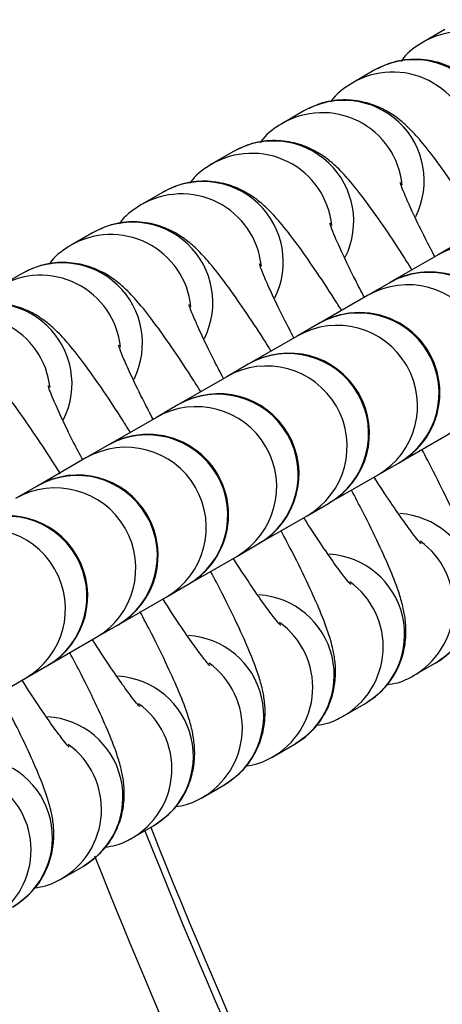
# Model space of a CAD drawing. Units: millimetres. Extents: x 22856.4 to 22877.8, y 4390 to 4409.4.
# Drawn here: x 22862.8 to 22862.8, y 4397.4 to 4397.5 of the extents above; entities that cross this region are included whole.
import ezdxf

# ---------------------------------------------------------------- set-up
doc = ezdxf.new("R2010")
doc.units = ezdxf.units.MM
doc.header["$LTSCALE"] = 50
doc.header["$PDSIZE"] = -1
doc.layers.add('DIASTASEIS', color=253, linetype='Continuous', lineweight=5)
doc.styles.get("Standard").update_dxf_attribs({"font": 'ARIALN.TTF'})
doc.dimstyles.new('STANDARD_ACAD', dxfattribs={"dimtxt": 0.18, "dimasz": 0.15, "dimexe": 0.18, "dimexo": 0.0625, "dimgap": 0.09, "dimtad": 0, "dimtih": 1, "dimtoh": 1, "dimzin": 0, "dimdsep": 46, "dimtxsty": 'Standard', "dimblk": 'OBLIQUE', "dimcen": 0.09, "dimadec": 0, "dimazin": 0, "dimtfac": 1, "dimtofl": 0, "dimtmove": 0, "dimatfit": 3, "dimfxl": 1, "dimtolj": 1, "dimtzin": 0, "dimarcsym": 0})

# ---------------------------------------------------------------- blocks, each defined once
blk = doc.blocks.new('POL')
at = {"color": 7, "linetype": 'Continuous', "lineweight": 25}
for p, q in [((22894.10272354471, 4402.124165527114), (22894.10189327475, 4402.123686170529)), ((22894.10000629756, 4402.122596723744), (22894.0991760276, 4402.122117367159)), ((22894.09728905042, 4402.121027920375), (22894.09645878046, 4402.12054856379)), ((22894.09457180328, 4402.119459117006), (22894.09374153332, 4402.11897976042)), ((22894.09185455613, 4402.117890313636), (22894.09102428617, 4402.117410957051)), ((22894.08913730899, 4402.116321510267), (22894.08830703903, 4402.115842153682)), ((22894.10329738108, 4402.115952047716), (22894.10246711112, 4402.115472691131)), ((22894.10246711112, 4402.115472691131), (22894.10060452055, 4402.114397323963)), ((22894.08642006185, 4402.114752706897), (22894.08558979189, 4402.114273350312)), ((22894.10058013394, 4402.114383244347), (22894.09974986398, 4402.113903887761)), ((22894.10060452055, 4402.114397323963), (22894.10058013394, 4402.114383244347)), ((22894.09974986398, 4402.113903887761), (22894.0978504498, 4402.112807260473)), ((22894.0978628868, 4402.112814440977), (22894.09703261684, 4402.112335084392)), ((22894.09788727341, 4402.112828520594), (22894.0978628868, 4402.112814440977)), ((22894.09703261684, 4402.112335084392), (22894.09517002626, 4402.111259717224)), ((22894.09514563965, 4402.111245637608), (22894.09431536969, 4402.110766281023)), ((22894.09517002626, 4402.111259717224), (22894.09514563965, 4402.111245637608)), ((22894.09431536969, 4402.110766281023), (22894.09245277912, 4402.109690913855)), ((22894.09242839251, 4402.109676834238), (22894.09159812255, 4402.109197477653)), ((22894.09245277912, 4402.109690913855), (22894.09242839251, 4402.109676834238)), ((22894.09159812255, 4402.109197477653), (22894.08973553198, 4402.108122110485)), ((22894.1009504498, 4402.10743790297), (22894.10284986398, 4402.108534530258)), ((22894.08971114537, 4402.108108030869), (22894.08888087541, 4402.107628674284)), ((22894.08973553198, 4402.108122110485), (22894.08971114537, 4402.108108030869)), ((22894.08888087541, 4402.107628674284), (22894.08698146123, 4402.106532046995)), ((22894.10013261683, 4402.106965726888), (22894.10096288679, 4402.107445083473)), ((22894.10096288679, 4402.107445083473), (22894.10098727341, 4402.10745916309)), ((22894.09827002626, 4402.105890359721), (22894.10013261683, 4402.106965726888)), ((22894.08699389823, 4402.1065392275), (22894.08616362826, 4402.106059870914)), ((22894.08701828484, 4402.106553307116), (22894.08699389823, 4402.1065392275)), ((22894.09741536969, 4402.105396923519), (22894.09824563965, 4402.105876280104)), ((22894.09824563965, 4402.105876280104), (22894.09827002626, 4402.105890359721)), ((22894.09555277912, 4402.104321556351), (22894.09741536969, 4402.105396923519)), ((22894.09469812255, 4402.103828120149), (22894.09552839251, 4402.104307476735)), ((22894.09552839251, 4402.104307476735), (22894.09555277912, 4402.104321556351)), ((22894.09283553198, 4402.102752752982), (22894.09469812255, 4402.103828120149)), ((22894.09198087541, 4402.10225931678), (22894.09281114536, 4402.102738673365)), ((22894.09281114536, 4402.102738673365), (22894.09283553198, 4402.102752752982)), ((22894.09005707461, 4402.101148609875), (22894.09198087541, 4402.10225931678)), ((22894.08926362826, 4402.100690513411), (22894.09009389822, 4402.101169869996)), ((22894.09009389822, 4402.101169869996), (22894.09011828484, 4402.101183949612)), ((22894.08740103769, 4402.099615146243), (22894.08926362826, 4402.100690513411)), ((22894.08654638112, 4402.099121710041), (22894.08737665108, 4402.099601066626)), ((22894.08737665108, 4402.099601066626), (22894.08740103769, 4402.099615146243)), ((22894.10152428617, 4402.099224423571), (22894.10235455613, 4402.099703780157)), ((22894.08464696694, 4402.098025082753), (22894.08654638112, 4402.099121710041)), ((22894.09880703903, 4402.097655620202), (22894.09963730899, 4402.098134976787)), ((22894.09608979189, 4402.096086816833), (22894.09692006185, 4402.096566173418)), ((22894.09337254475, 4402.094518013463), (22894.0942028147, 4402.094997370048)), ((22894.0906552976, 4402.092949210094), (22894.09148556756, 4402.093428566679)), ((22894.08793805046, 4402.091380406724), (22894.08876832042, 4402.091859763309))]:
    blk.add_line(p, q, dxfattribs=at)
at = {"color": 8, "linetype": 'Continuous', "lineweight": 25}
for centre, radius, start, end in [((22894.10343644251, 4402.121000843215), 0.003097039871773692, 5.794773247091007, 120.8834259436443), ((22894.10154687722, 4402.1199047829), 0.003101601393265365, 333.5071060220553, 119.7822161662568), ((22894.10071919536, 4402.119432039846), 0.00309703987178838, 5.794773247091007, 120.883426018678), ((22894.09882963008, 4402.11833597953), 0.003101601393262882, 333.5071060220553, 119.7822160912386), ((22894.09800194822, 4402.117863236477), 0.003097039871774581, 5.794773230351169, 120.8834259436443), ((22894.09611238294, 4402.11676717616), 0.003101601393263414, 333.5071060220553, 119.7822160912386), ((22894.09528470108, 4402.116294433107), 0.003097039871804353, 5.794773247091007, 120.8834259436443), ((22894.09339513579, 4402.11519837279), 0.003101601393264461, 333.5071060220553, 119.7822161579116), ((22894.09256745394, 4402.114725629738), 0.003097039871793956, 5.794773247091007, 120.883426018678), ((22894.09067788865, 4402.113629569421), 0.003101601393265042, 333.5071060220553, 119.7822160912386), ((22894.08985020679, 4402.113156826368), 0.003097039871773876, 5.794773247091007, 120.8834259436443), ((22894.10401028744, 4402.112784072724), 0.003100010013457043, 300.1456290781507, 119.8543708806252), ((22894.08796064151, 4402.112060766052), 0.003101601393263414, 333.5071060220553, 119.7822160912386), ((22894.08713295965, 4402.111588022999), 0.003097039871790513, 5.794773247091007, 120.8834259436443), ((22894.10212331025, 4402.111694625939), 0.003100010013459349, 300.1456291531792, 119.8543708806252), ((22894.10129304029, 4402.111215269354), 0.003100010013460432, 300.1456291531792, 119.8543708806252), ((22894.08524339437, 4402.110491962682), 0.003101601393266943, 333.5071060220553, 119.7822161579116), ((22894.09940606311, 4402.11012582257), 0.003100010013458443, 300.1456290781507, 119.8543708806252), ((22894.08441570402, 4402.110019251226), 0.003097008398489594, 6.031494123010297, 120.8835913081255), ((22894.09857579315, 4402.109646465985), 0.003100010013459527, 300.1456291531792, 119.8543708806252), ((22894.09668881597, 4402.1085570192), 0.003100010013460812, 300.1456290865925, 119.8543708806252), ((22894.09585854601, 4402.108077662615), 0.003100010013458621, 300.1456290865925, 119.8543708806252), ((22894.09397156883, 4402.106988215831), 0.003100010013457538, 300.1456291531792, 119.8543708806252), ((22894.09314129886, 4402.106508859246), 0.003100010013458936, 300.1456291531792, 119.8543708806252), ((22894.09125432168, 4402.105419412462), 0.003100010013457538, 300.1456290781507, 119.8543708806252), ((22894.09042405172, 4402.104940055876), 0.003100010013459293, 300.1456291531792, 119.8543708806252), ((22894.08853707454, 4402.103850609092), 0.003100010013458443, 300.1456290865925, 119.8543708806252), ((22894.08770680458, 4402.103371252507), 0.00310001001345985, 300.1456290865925, 119.8543708806252), ((22894.0858198274, 4402.102281805723), 0.003100010013460153, 300.1456291531792, 119.8543708806252), ((22894.1007935555, 4402.102383931317), 0.003101601719755893, 300.2178083016627, 86.44249827925569), ((22894.08498955744, 4402.101802449138), 0.003100010013460764, 300.1456291531792, 119.8543708806252), ((22894.09997031372, 4402.101903505315), 0.00309703296884243, 299.1124793741104, 54.15781275618011), ((22894.09807630835, 4402.100815127947), 0.003101601719754062, 300.2178083766467, 86.44249821218092), ((22894.09725306657, 4402.100334701946), 0.003097032968838523, 299.1124793659242, 54.15781275618011), ((22894.09535906121, 4402.099246324578), 0.003101601719754978, 300.2178083766467, 86.44249821218092), ((22894.09453581943, 4402.098765898576), 0.00309703296882561, 299.1124793741104, 54.15781276603256), ((22894.09264181407, 4402.097677521208), 0.00310160171975456, 300.2178083016627, 86.44249827925569), ((22894.09181857229, 4402.097197095207), 0.003097032968853749, 299.1124792989373, 54.15781275618011), ((22894.08992456693, 4402.096108717839), 0.003101601719754978, 300.2178083016627, 86.44249827925569), ((22894.08910132515, 4402.095628291838), 0.003097032968826207, 299.1124793741104, 54.15781275618011), ((22894.08720731978, 4402.094539914469), 0.003101601719753147, 300.2178083766467, 86.44249821218092), ((22894.086384078, 4402.094059488468), 0.003097032968828747, 299.1124793741104, 54.15781275618011), ((22894.08449007264, 4402.0929711111), 0.003101601719754978, 300.2178083016627, 86.44249827925569), ((22894.08366683086, 4402.092490685099), 0.003097032968840293, 299.1124792989373, 54.15781275618011), ((22894.3085597544, 4402.179332009969), 0.2359969288867121, 201.6484669787193, 207.3090056407279), ((22894.30860618116, 4402.179358776887), 0.2430238833485226, 201.9237660934311, 207.3230360425923)]:
    blk.add_arc(centre, radius, start, end, dxfattribs=at)
at = {"color": 7, "linetype": 'Continuous', "lineweight": 25}
for centre, radius, start, end in [((22894.10215452055, 4402.111712645212), 0.003100000000001032, 300.0000000169176, 120.0000000169176), ((22894.09943727341, 4402.110143841842), 0.003100000000001942, 299.9999999418771, 120.0000000169176), ((22894.09672002626, 4402.108575038473), 0.003099999999999457, 300.0000000169176, 120.0000000169176), ((22894.09400277912, 4402.107006235104), 0.003100000000000367, 300.0000000169176, 120.0000000169176), ((22894.09128553198, 4402.105437431734), 0.003100000000001032, 299.9999999418771, 120.0000000169176), ((22894.08856828483, 4402.103868628365), 0.003100000000000367, 300.0000000169176, 120.0000000169176), ((22894.08585103769, 4402.102299824995), 0.003100000000000367, 300.0000000169176, 120.0000000169176), ((22894.30869978193, 4402.17941254667), 0.2339917768310502, 201.6097598012091, 207.7945310998242), ((22894.30892621919, 4402.179543280285), 0.2339917768304463, 201.6097598014161, 207.7945310996272), ((22894.30877228737, 4402.179454401219), 0.2450336376436907, 201.911173901987, 207.7945237177007)]:
    blk.add_arc(centre, radius, start, end, dxfattribs=at)
for points, knots in [([(22894.35019973726, 4402.111690828633), (22894.35092112701, 4402.113051921619), (22894.35323193331, 4402.117411870243), (22894.35684120033, 4402.125029514186), (22894.36116137595, 4402.134601630678), (22894.36448328547, 4402.144930078696), (22894.36660402526, 4402.155261312326), (22894.36760720919, 4402.165408391184), (22894.36763933175, 4402.175203950358), (22894.36669936115, 4402.185149888516), (22894.36474791946, 4402.195126769999), (22894.36175872949, 4402.205005613127), (22894.35772731006, 4402.214650310944), (22894.35267387881, 4402.223925691969), (22894.34663727988, 4402.232671851075), (22894.33976113707, 4402.240740785014), (22894.33208274683, 4402.247880240713), (22894.32419776676, 4402.254546805174), (22894.31435986554, 4402.262408585902), (22894.30239209708, 4402.271149515764), (22894.28816478599, 4402.280437990738), (22894.27366078256, 4402.28885819377), (22894.25867841749, 4402.296546651939), (22894.24291685976, 4402.303585279518), (22894.22613454795, 4402.309993352993), (22894.20908495498, 4402.315408424379), (22894.1918893923, 4402.319838435465), (22894.17465668722, 4402.323307808922), (22894.15666785216, 4402.325903403095), (22894.14074031421, 4402.327272769967), (22894.12713304186, 4402.327809113026), (22894.11619342451, 4402.327860621482), (22894.1054721125, 4402.32755451152), (22894.09513577658, 4402.326880966632), (22894.08517136318, 4402.326023997262), (22894.07563010308, 4402.324444659544), (22894.06613836207, 4402.321886306232), (22894.05683752702, 4402.318384104047), (22894.04790802908, 4402.313944361668), (22894.03988648716, 4402.308951269974), (22894.03278343708, 4402.303583861649), (22894.02657651596, 4402.298011895708), (22894.02122710141, 4402.292382205208), (22894.01660383635, 4402.286757536857), (22894.01242891881, 4402.28083960285), (22894.0092100663, 4402.27571748189), (22894.00756277625, 4402.272353408502), (22894.00703917531, 4402.271284117771)], [0, 0, 0, 0, 0.008997022683788448, 0.02881989483013064, 0.04916736723966834, 0.07017636985869799, 0.09186428376624899, 0.1104321978061313, 0.1294054955054662, 0.1487514053672003, 0.1684345643622076, 0.1884157600858034, 0.2086514796811828, 0.2290967113147996, 0.24970313904563, 0.270328632309659, 0.2905945566927321, 0.3105818884697157, 0.3303560161404163, 0.3637899881830958, 0.3966866576551515, 0.4290927182792882, 0.4612713596699807, 0.4946288994543654, 0.5294162981553149, 0.5656487471423118, 0.5985558752425313, 0.6326058274061409, 0.667823369153094, 0.7042392406451391, 0.7256003855388306, 0.7471136386997178, 0.767959659413409, 0.7880775775286417, 0.8074699208051643, 0.826222088463209, 0.8443614090931078, 0.8646874912752196, 0.8840493493609719, 0.9023916260394691, 0.9196720368703241, 0.9358572817997345, 0.9509246712906184, 0.9648593169832008, 0.9782050939078389, 0.993072359494268, 1, 1, 1, 1]), ([(22894.10189327475, 4402.123686170529), (22894.10161261434, 4402.123509716087), (22894.10128223495, 4402.123302002753), (22894.10107371655, 4402.122987289137), (22894.1010423365, 4402.122939927715)], [0, 0, 0, 0, 0.8495094602235471, 1, 1, 1, 1]), ([(22894.10689707962, 4402.118030334635), (22894.10680291797, 4402.118181628158), (22894.10644266398, 4402.118760463554), (22894.10585470079, 4402.119643568193), (22894.10515310428, 4402.120643797297), (22894.10457116862, 4402.121389507561), (22894.10408912584, 4402.12192059159), (22894.1036115005, 4402.12234025731), (22894.10304714627, 4402.122697569635), (22894.10234084666, 4402.122965041098), (22894.10150080879, 4402.123057694163), (22894.10068239757, 4402.122932193681), (22894.10020792807, 4402.122696769557), (22894.10000629756, 4402.122596723744)], [0, 0, 0, 0, 0.04803726302037591, 0.1837862432724338, 0.3222883636544024, 0.4679139451358937, 0.5790759612107854, 0.6559697669409834, 0.7205120431530657, 0.788745667950345, 0.8632679190427226, 0.9418943479774077, 1, 1, 1, 1]), ([(22894.0991760276, 4402.122117367159), (22894.09889536719, 4402.121940912717), (22894.09856498781, 4402.121733199383), (22894.09835646941, 4402.121418485768), (22894.09832508936, 4402.121371124345)], [0, 0, 0, 0, 0.8495094602238052, 1, 1, 1, 1]), ([(22894.10417983248, 4402.116461531266), (22894.10408567083, 4402.116612824789), (22894.10372541683, 4402.117191660185), (22894.10313745364, 4402.118074764823), (22894.10243585714, 4402.119074993928), (22894.10185392148, 4402.119820704191), (22894.1013718787, 4402.12035178822), (22894.10089425336, 4402.120771453941), (22894.10032989913, 4402.121128766265), (22894.09962359952, 4402.121396237729), (22894.09878356165, 4402.121488890793), (22894.09796515043, 4402.121363390312), (22894.09749068093, 4402.121127966188), (22894.09728905042, 4402.121027920375)], [0, 0, 0, 0, 0.04803726302037591, 0.1837862432724338, 0.3222883636544024, 0.4679139451358937, 0.5790759612107854, 0.6559697669409834, 0.7205120431530657, 0.788745667950345, 0.8632679190427226, 0.9418943479774077, 1, 1, 1, 1]), ([(22894.09645878046, 4402.12054856379), (22894.09617812005, 4402.120372109348), (22894.09584774067, 4402.120164396014), (22894.09563922227, 4402.119849682398), (22894.09560784222, 4402.119802320976)], [0, 0, 0, 0, 0.8495094602235471, 1, 1, 1, 1]), ([(22894.10146258533, 4402.114892727896), (22894.10136842368, 4402.115044021419), (22894.10100816969, 4402.115622856815), (22894.1004202065, 4402.116505961454), (22894.09971861, 4402.117506190558), (22894.09913667434, 4402.118251900822), (22894.09865463155, 4402.11878298485), (22894.09817700622, 4402.119202650571), (22894.09761265199, 4402.119559962895), (22894.09690635238, 4402.119827434359), (22894.09606631451, 4402.119920087423), (22894.09524790329, 4402.119794586943), (22894.09477343379, 4402.119559162818), (22894.09457180328, 4402.119459117006)], [0, 0, 0, 0, 0.04803726302035526, 0.1837862432724159, 0.3222883636543873, 0.4679139451358907, 0.5790759612107769, 0.6559697669409764, 0.7205120431530602, 0.7887456679503407, 0.8632679190427199, 0.9418943479774066, 1, 1, 1, 1]), ([(22894.09374153332, 4402.11897976042), (22894.09346087291, 4402.118803305978), (22894.09313049353, 4402.118595592645), (22894.09292197512, 4402.118280879029), (22894.09289059508, 4402.118233517607)], [0, 0, 0, 0, 0.8495094602238052, 1, 1, 1, 1]), ([(22894.09874533819, 4402.113323924527), (22894.09865117654, 4402.11347521805), (22894.09829092255, 4402.114054053446), (22894.09770295936, 4402.114937158084), (22894.09700136285, 4402.115937387189), (22894.09641942719, 4402.116683097453), (22894.09593738441, 4402.117214181481), (22894.09545975907, 4402.117633847202), (22894.09489540484, 4402.117991159526), (22894.09418910524, 4402.11825863099), (22894.09334906736, 4402.118351284054), (22894.09253065614, 4402.118225783573), (22894.09205618665, 4402.117990359449), (22894.09185455613, 4402.117890313636)], [0, 0, 0, 0, 0.04803726302060499, 0.18378624327263, 0.3222883636545651, 0.4679139451360304, 0.5790759612108873, 0.6559697669410667, 0.7205120431531334, 0.7887456679503961, 0.8632679190427558, 0.9418943479774218, 1, 1, 1, 1]), ([(22894.10234159907, 4402.115400226718), (22894.10222241177, 4402.115627760248), (22894.1019029688, 4402.116237590195), (22894.10151895651, 4402.117032336897), (22894.10120528433, 4402.117736820876), (22894.10105234893, 4402.118113672087), (22894.10100332666, 4402.118290175214), (22894.10101224983, 4402.118250012785), (22894.10101266227, 4402.118248156435)], [0, 0, 0, 0, 0.1552977604794413, 0.416225359407544, 0.6424634506291833, 0.8392158177000285, 0.9925683833030541, 1, 1, 1, 1]), ([(22894.09102428617, 4402.117410957051), (22894.09074362576, 4402.117234502609), (22894.09041324638, 4402.117026789275), (22894.09020472798, 4402.116712075659), (22894.09017334793, 4402.116664714237)], [0, 0, 0, 0, 0.8495094602235471, 1, 1, 1, 1]), ([(22894.09602809105, 4402.111755121157), (22894.0959339294, 4402.111906414681), (22894.0955736754, 4402.112485250076), (22894.09498571221, 4402.113368354715), (22894.09428411571, 4402.11436858382), (22894.09370218005, 4402.115114294083), (22894.09322013727, 4402.115645378111), (22894.09274251193, 4402.116065043832), (22894.0921781577, 4402.116422356157), (22894.09147185809, 4402.11668982762), (22894.09063182022, 4402.116782480685), (22894.089813409, 4402.116656980204), (22894.0893389395, 4402.116421556079), (22894.08913730899, 4402.116321510267)], [0, 0, 0, 0, 0.04803726302037591, 0.1837862432724338, 0.3222883636544024, 0.4679139451358937, 0.5790759612107854, 0.6559697669409834, 0.7205120431530657, 0.788745667950345, 0.8632679190427226, 0.9418943479774077, 1, 1, 1, 1]), ([(22894.09962435193, 4402.113831423349), (22894.09950516463, 4402.114058956878), (22894.09918572165, 4402.114668786826), (22894.09880170937, 4402.115463533528), (22894.09848803718, 4402.116168017506), (22894.09833510179, 4402.116544868718), (22894.09828607952, 4402.116721371845), (22894.09829500269, 4402.116681209416), (22894.09829541513, 4402.116679353066)], [0, 0, 0, 0, 0.1552977604798996, 0.4162253594078608, 0.6424634506293774, 0.8392158177001159, 0.9925683833030582, 1, 1, 1, 1]), ([(22894.08830703903, 4402.115842153682), (22894.08802637862, 4402.115665699239), (22894.08769599924, 4402.115457985906), (22894.08748748084, 4402.11514327229), (22894.08745610079, 4402.115095910868)], [0, 0, 0, 0, 0.8495094602238052, 1, 1, 1, 1]), ([(22894.09331084391, 4402.110186317788), (22894.09321668225, 4402.110337611311), (22894.09285642826, 4402.110916446707), (22894.09226846507, 4402.111799551346), (22894.09156686857, 4402.11279978045), (22894.09098493291, 4402.113545490713), (22894.09050289013, 4402.114076574742), (22894.09002526479, 4402.114496240463), (22894.08946091056, 4402.114853552787), (22894.08875461095, 4402.115121024251), (22894.08791457308, 4402.115213677315), (22894.08709616186, 4402.115088176834), (22894.08662169236, 4402.11485275271), (22894.08642006185, 4402.114752706897)], [0, 0, 0, 0, 0.04803726302037591, 0.1837862432724338, 0.3222883636544024, 0.4679139451358937, 0.5790759612107854, 0.6559697669409834, 0.7205120431530657, 0.788745667950345, 0.8632679190427226, 0.9418943479774077, 1, 1, 1, 1]), ([(22894.09690710479, 4402.112262619979), (22894.09678791749, 4402.112490153509), (22894.09646847451, 4402.113099983456), (22894.09608446222, 4402.113894730159), (22894.09577079004, 4402.114599214137), (22894.09561785464, 4402.114976065349), (22894.09556883238, 4402.115152568475), (22894.09557775555, 4402.115112406046), (22894.09557816799, 4402.115110549696)], [0, 0, 0, 0, 0.1552977604794679, 0.4162253594075624, 0.6424634506291946, 0.8392158177000336, 0.9925683833030542, 0.9999999999999999, 0.9999999999999999, 0.9999999999999999, 0.9999999999999999]), ([(22894.09059359676, 4402.108617514419), (22894.09049943511, 4402.108768807941), (22894.09013918112, 4402.109347643338), (22894.08955121793, 4402.110230747976), (22894.08884962142, 4402.111230977081), (22894.08826768576, 4402.111976687343), (22894.08778564298, 4402.112507771373), (22894.08730801764, 4402.112927437094), (22894.08674366341, 4402.113284749418), (22894.08603736381, 4402.113552220881), (22894.08519732593, 4402.113644873946), (22894.08437891471, 4402.113519373464), (22894.08390444522, 4402.11328394934), (22894.0837028147, 4402.113183903528)], [0, 0, 0, 0, 0.04803726302035526, 0.1837862432724159, 0.3222883636543873, 0.4679139451358907, 0.5790759612107769, 0.6559697669409764, 0.7205120431530602, 0.7887456679503407, 0.8632679190427199, 0.9418943479774066, 1, 1, 1, 1]), ([(22894.09418985765, 4402.110693816609), (22894.09407067034, 4402.11092135014), (22894.09375122737, 4402.111531180087), (22894.09336721508, 4402.112325926789), (22894.0930535429, 4402.113030410768), (22894.0929006075, 4402.113407261979), (22894.09285158523, 4402.113583765105), (22894.0928605084, 4402.113543602677), (22894.09286092084, 4402.113541746327)], [0, 0, 0, 0, 0.1552977604794114, 0.4162253594075234, 0.6424634506291707, 0.8392158177000228, 0.9925683833030537, 1, 1, 1, 1]), ([(22894.08789612941, 4402.107017099073), (22894.08779530461, 4402.107179140559), (22894.08742830868, 4402.107768961337), (22894.0868338962, 4402.108662169388), (22894.08613239579, 4402.109662108876), (22894.0855504342, 4402.110407897312), (22894.08506839654, 4402.1109389659), (22894.08459077037, 4402.111358634113), (22894.08402641631, 4402.111715945946), (22894.08332011665, 4402.111983417542), (22894.08248007879, 4402.112076070567), (22894.08166166757, 4402.111950570096), (22894.08118719807, 4402.111715145972), (22894.08098556756, 4402.111615100158)], [0, 0, 0, 0, 0.05124787341751472, 0.1865390236826749, 0.3245740287769852, 0.4697084702297515, 0.5804955788521552, 0.6571300508473623, 0.7214546503636959, 0.7894581489420606, 0.8637290646566118, 0.9420903163733012, 1, 1, 1, 1]), ([(22894.0914726105, 4402.10912501324), (22894.0913534232, 4402.10935254677), (22894.09103398022, 4402.109962376717), (22894.09064996794, 4402.11075712342), (22894.09033629575, 4402.111461607398), (22894.09018336036, 4402.11183845861), (22894.09013433809, 4402.112014961736), (22894.09014326126, 4402.111974799307), (22894.0901436737, 4402.111972942957)], [0, 0, 0, 0, 0.1552977604794413, 0.416225359407544, 0.6424634506291833, 0.8392158177000285, 0.9925683833030541, 1, 1, 1, 1]), ([(22894.08875536336, 4402.10755620987), (22894.08863617606, 4402.1077837434), (22894.08831673308, 4402.108393573348), (22894.08793272079, 4402.10918832005), (22894.08761904861, 4402.109892804029), (22894.08746611321, 4402.11026965524), (22894.08741709095, 4402.110446158366), (22894.08742601412, 4402.110405995938), (22894.08742642656, 4402.110404139587)], [0, 0, 0, 0, 0.1552977604793848, 0.4162253594075049, 0.6424634506291594, 0.8392158177000179, 0.9925683833030535, 1, 1, 1, 1]), ([(22894.10235455613, 4402.099703780157), (22894.10262096223, 4402.099890977046), (22894.1031210808, 4402.100242397829), (22894.10360415308, 4402.100965069516), (22894.10386849487, 4402.101671383947), (22894.10396023102, 4402.102332313232), (22894.10393575553, 4402.102918115897), (22894.10383944778, 4402.103446789719), (22894.10366261887, 4402.104058362626), (22894.10337177734, 4402.10481961925), (22894.10290022426, 4402.105872766931), (22894.10238811567, 4402.106925921769), (22894.10199349271, 4402.107673451264), (22894.10184514866, 4402.107954457599)], [0, 0, 0, 0, 0.08369719023588884, 0.1571229752946521, 0.2226535709989096, 0.2834011921095213, 0.3427717386610036, 0.407841594731575, 0.4912350768046865, 0.6311122563765478, 0.7683460968949375, 0.9129181996224207, 0.9999999999999999, 0.9999999999999999, 0.9999999999999999, 0.9999999999999999]), ([(22894.10181262765, 4402.104315087695), (22894.10181283869, 4402.104314891413), (22894.10183477951, 4402.104294484358), (22894.10174153807, 4402.10438840288), (22894.10154027599, 4402.104640599809), (22894.1011625128, 4402.10514636771), (22894.10064195339, 4402.105907354733), (22894.10023490164, 4402.106519695886), (22894.10000497024, 4402.106890164852), (22894.10000411797, 4402.106891538036)], [0, 0, 0, 0, 0.00128559440645713, 0.1336610928923518, 0.3038260746198568, 0.5113432860503959, 0.7470094008797848, 0.9990622630068584, 1, 1, 1, 1]), ([(22894.09963730899, 4402.098134976787), (22894.09990371509, 4402.098322173676), (22894.10040383365, 4402.098673594459), (22894.10088690594, 4402.099396266147), (22894.10115124772, 4402.100102580577), (22894.10124298387, 4402.100763509863), (22894.10121850839, 4402.101349312528), (22894.10112220063, 4402.10187798635), (22894.10094537172, 4402.102489559256), (22894.1006545302, 4402.103250815881), (22894.10018297712, 4402.104303963562), (22894.09967086852, 4402.1053571184), (22894.09927624556, 4402.106104647894), (22894.09912790152, 4402.106385654229)], [0, 0, 0, 0, 0.083697190235867, 0.1571229752946111, 0.2226535709988514, 0.2834011921094474, 0.3427717386609141, 0.4078415947314686, 0.4912350768045584, 0.631112256376383, 0.768346096894737, 0.9129181996221825, 1, 1, 1, 1]), ([(22894.09909538051, 4402.102746284325), (22894.09909559154, 4402.102746088044), (22894.09911753237, 4402.102725680988), (22894.09902429093, 4402.10281959951), (22894.09882302885, 4402.10307179644), (22894.09844526566, 4402.10357756434), (22894.09792470625, 4402.104338551364), (22894.09751765449, 4402.104950892517), (22894.0972877231, 4402.105321361482), (22894.09728687083, 4402.105322734666)], [0, 0, 0, 0, 0.00128559440645713, 0.1336610928923518, 0.3038260746198568, 0.5113432860503959, 0.7470094008797848, 0.9990622630068584, 1, 1, 1, 1]), ([(22894.09692006185, 4402.096566173418), (22894.09718646794, 4402.096753370307), (22894.09768658651, 4402.09710479109), (22894.0981696588, 4402.097827462777), (22894.09843400058, 4402.098533777208), (22894.09852573673, 4402.099194706493), (22894.09850126124, 4402.099780509159), (22894.09840495349, 4402.100309182981), (22894.09822812458, 4402.100920755887), (22894.09793728306, 4402.101682012511), (22894.09746572998, 4402.102735160192), (22894.09695362138, 4402.103788315031), (22894.09655899842, 4402.104535844525), (22894.09641065438, 4402.10481685086)], [0, 0, 0, 0, 0.08369719023586894, 0.1571229752946147, 0.2226535709988566, 0.2834011921094539, 0.3427717386609221, 0.407841594731478, 0.4912350768045697, 0.6311122563763977, 0.7683460968947547, 0.9129181996222037, 1, 1, 1, 1]), ([(22894.09637813337, 4402.101177480956), (22894.0963783444, 4402.101177284674), (22894.09640028523, 4402.101156877619), (22894.09630704379, 4402.10125079614), (22894.0961057817, 4402.10150299307), (22894.09572801852, 4402.102008760971), (22894.0952074591, 4402.102769747994), (22894.09480040735, 4402.103382089148), (22894.09457047595, 4402.103752558113), (22894.09456962368, 4402.103753931297)], [0, 0, 0, 0, 0.00128559440645713, 0.1336610928923518, 0.3038260746198568, 0.5113432860503959, 0.7470094008797848, 0.9990622630068584, 1, 1, 1, 1]), ([(22894.0942028147, 4402.094997370048), (22894.0944692208, 4402.095184566937), (22894.09496933937, 4402.095535987721), (22894.09545241165, 4402.096258659408), (22894.09571675344, 4402.096964973839), (22894.09580848959, 4402.097625903124), (22894.0957840141, 4402.098211705789), (22894.09568770635, 4402.098740379611), (22894.09551087744, 4402.099351952518), (22894.09522003591, 4402.100113209141), (22894.09474848284, 4402.101166356823), (22894.09423637424, 4402.102219511661), (22894.09384175128, 4402.102967041155), (22894.09369340723, 4402.10324804749)], [0, 0, 0, 0, 0.083697190235867, 0.1571229752946111, 0.2226535709988514, 0.2834011921094474, 0.3427717386609141, 0.4078415947314686, 0.4912350768045584, 0.631112256376383, 0.768346096894737, 0.9129181996221825, 1, 1, 1, 1]), ([(22894.09366088622, 4402.099608677587), (22894.09366109726, 4402.099608481305), (22894.09368303809, 4402.099588074249), (22894.09358979664, 4402.099681992771), (22894.09338853456, 4402.099934189701), (22894.09301077138, 4402.100439957601), (22894.09249021196, 4402.101200944625), (22894.09208316021, 4402.101813285778), (22894.09185322881, 4402.102183754744), (22894.09185237654, 4402.102185127927)], [0, 0, 0, 0, 0.001285594406457071, 0.1336610928923457, 0.3038260746198428, 0.5113432860503723, 0.7470094008797503, 0.9990622630068122, 1, 1, 1, 1]), ([(22894.09148556756, 4402.093428566679), (22894.09175197366, 4402.093615763567), (22894.09225209222, 4402.09396718435), (22894.0927351645, 4402.094689856042), (22894.09299950631, 4402.095396170456), (22894.0930912424, 4402.096057099798), (22894.09306676709, 4402.096642902256), (22894.09297045856, 4402.097171577001), (22894.09279363438, 4402.097783144331), (22894.09250276222, 4402.098544437098), (22894.09203133321, 4402.099597438384), (22894.09151476422, 4402.1006593969), (22894.09111500491, 4402.101416527657), (22894.09096163535, 4402.101707004468)], [0, 0, 0, 0, 0.08345437115639462, 0.1566671361425741, 0.2220076169949139, 0.2825789994361275, 0.3417773024341276, 0.4066583803329427, 0.4898099244330381, 0.6292812976941957, 0.7661170006558022, 0.9102696763415187, 0.9999999999999999, 0.9999999999999999, 0.9999999999999999, 0.9999999999999999]), ([(22894.09094363908, 4402.098039874217), (22894.09094385012, 4402.098039677935), (22894.09096579094, 4402.09801927088), (22894.0908725495, 4402.098113189402), (22894.09067128742, 4402.098365386331), (22894.09029352423, 4402.098871154232), (22894.08977296482, 4402.099632141256), (22894.08936591306, 4402.100244482409), (22894.08913598167, 4402.100614951374), (22894.0891351294, 4402.100616324557)], [0, 0, 0, 0, 0.00128559440645713, 0.1336610928923518, 0.3038260746198568, 0.5113432860503959, 0.7470094008797848, 0.9990622630068584, 1, 1, 1, 1]), ([(22894.08876832042, 4402.091859763309), (22894.08903472652, 4402.092046960198), (22894.08953484508, 4402.092398380982), (22894.09001791737, 4402.093121052669), (22894.09028225915, 4402.0938273671), (22894.0903739953, 4402.094488296385), (22894.09034951981, 4402.09507409905), (22894.09025321206, 4402.095602772872), (22894.09007638315, 4402.096214345779), (22894.08978554163, 4402.096975602402), (22894.08931398855, 4402.098028750084), (22894.08880187995, 4402.099081904922), (22894.08840725699, 4402.099829434416), (22894.08825891295, 4402.100110440751)], [0, 0, 0, 0, 0.083697190235867, 0.1571229752946111, 0.2226535709988514, 0.2834011921094474, 0.3427717386609141, 0.4078415947314686, 0.4912350768045584, 0.631112256376383, 0.768346096894737, 0.9129181996221825, 1, 1, 1, 1]), ([(22894.10048824723, 4402.098881219601), (22894.10063048718, 4402.098898166855), (22894.10099543678, 4402.098941648968), (22894.10132386414, 4402.099117258352), (22894.10152428617, 4402.099224423571)], [0, 0, 0, 0, 0.3897523121575659, 1, 1, 1, 1]), ([(22894.08822639194, 4402.096471070848), (22894.08822660297, 4402.096470874566), (22894.0882485438, 4402.09645046751), (22894.08815530236, 4402.096544386032), (22894.08795404027, 4402.096796582962), (22894.08757627709, 4402.097302350863), (22894.08705571767, 4402.098063337886), (22894.08664866592, 4402.098675679039), (22894.08641873452, 4402.099046148005), (22894.08641788226, 4402.099047521188)], [0, 0, 0, 0, 0.00128559440645713, 0.1336610928923518, 0.3038260746198568, 0.5113432860503959, 0.7470094008797848, 0.9990622630068584, 1, 1, 1, 1]), ([(22894.08605107327, 4402.09029095994), (22894.08631747937, 4402.090478156829), (22894.08681759794, 4402.090829577612), (22894.08730067022, 4402.0915522493), (22894.08756501201, 4402.09225856373), (22894.08765674816, 4402.092919493016), (22894.08763227267, 4402.093505295681), (22894.08753596492, 4402.094033969503), (22894.08735913601, 4402.094645542409), (22894.08706829448, 4402.095406799033), (22894.08659674141, 4402.096459946714), (22894.08608463281, 4402.097513101553), (22894.08569000985, 4402.098260631047), (22894.0855416658, 4402.098541637381)], [0, 0, 0, 0, 0.08369719023586894, 0.1571229752946147, 0.2226535709988566, 0.2834011921094539, 0.3427717386609221, 0.407841594731478, 0.4912350768045697, 0.6311122563763977, 0.7683460968947547, 0.9129181996222037, 1, 1, 1, 1]), ([(22894.09777100009, 4402.097312416231), (22894.09791324004, 4402.097329363485), (22894.09827818963, 4402.097372845599), (22894.09860661699, 4402.097548454982), (22894.09880703903, 4402.097655620202)], [0, 0, 0, 0, 0.3897523121577973, 1, 1, 1, 1]), ([(22894.09505375295, 4402.095743612862), (22894.0951959929, 4402.095760560116), (22894.09556094249, 4402.095804042229), (22894.09588936985, 4402.095979651613), (22894.09608979189, 4402.096086816833)], [0, 0, 0, 0, 0.3897523121575659, 1, 1, 1, 1]), ([(22894.0923365058, 4402.094174809492), (22894.09247874575, 4402.094191756747), (22894.09284369535, 4402.09423523886), (22894.09317212271, 4402.094410848244), (22894.09337254475, 4402.094518013463)], [0, 0, 0, 0, 0.3897523121577973, 1, 1, 1, 1]), ([(22894.08961925866, 4402.092606006123), (22894.08976149861, 4402.092622953377), (22894.09012644821, 4402.09266643549), (22894.09045487556, 4402.092842044874), (22894.0906552976, 4402.092949210094)], [0, 0, 0, 0, 0.3897523121575659, 1, 1, 1, 1]), ([(22894.08690201152, 4402.091037202754), (22894.08704425147, 4402.091054150008), (22894.08740920106, 4402.091097632121), (22894.08773762842, 4402.091273241504), (22894.08793805046, 4402.091380406724)], [0, 0, 0, 0, 0.3897523121577973, 1, 1, 1, 1])]:
    blk.add_open_spline(points, degree=3, knots=knots, dxfattribs=at)
blk = doc.blocks.new('KATOPSH_S261')
blk.add_blockref('POL', (-31.31008010340884, -4.672021579810462))
blk = doc.blocks.new('_Oblique')
at = {"color": 0, "linetype": 'ByBlock', "lineweight": -2}
blk.add_line((-0.5, -0.5), (0.5, 0.5), dxfattribs=at)
blk = doc.blocks.new('*D56')
at = {"layer": 'Defpoints', "color": 0}
for p in [(22862.11978962582, 4399.737682632915), (22864.71031666197, 4392.880747058668), (22867.35835733996, 4392.880747058668)]:
    blk.add_point(p, dxfattribs=at)
at = {"layer": 'DIASTASEIS', "color": 0, "lineweight": -2}
for p, q in [((22862.18228962582, 4399.737682632915), (22867.53835733996, 4399.737682632915)), ((22867.35835733996, 4399.737682632915), (22867.35835733996, 4396.491117983581)), ((22867.35835733996, 4392.880747058668), (22867.35835733996, 4396.127311708001)), ((22864.77281666197, 4392.880747058668), (22867.53835733996, 4392.880747058668))]:
    blk.add_line(p, q, dxfattribs=at)
at = {"layer": 'DIASTASEIS', "color": 0, "linetype": 'ByBlock', "lineweight": -2, "xscale": 0.15, "yscale": 0.15, "zscale": 0.15}
for p, rotation in [((22867.35835733996, 4399.737682632915), 90), ((22867.35835733996, 4392.880747058668), 270)]:
    blk.add_blockref('_Oblique', p, dxfattribs=dict(at, rotation=rotation))
at = {"layer": 'DIASTASEIS', "color": 0, "insert": (22867.35835733996, 4396.309214845791), "char_height": 0.18, "attachment_point": 5}
blk.add_mtext('\\A1;6.90', dxfattribs=at)
blk = doc.blocks.new('*D57')
at = {"layer": 'Defpoints', "color": 0}
for p in [(22862.07366560363, 4401.235806726408), (22864.80411666197, 4391.380747058668), (22868.25515425188, 4391.380747058668)]:
    blk.add_point(p, dxfattribs=at)
at = {"layer": 'DIASTASEIS', "color": 0, "lineweight": -2}
for p, q in [((22862.13616560363, 4401.235806726408), (22868.43515425189, 4401.235806726408)), ((22868.25515425188, 4401.235806726408), (22868.25515425188, 4396.490180030328)), ((22868.25515425188, 4391.380747058668), (22868.25515425188, 4396.126373754748)), ((22864.86661666197, 4391.380747058668), (22868.43515425189, 4391.380747058668))]:
    blk.add_line(p, q, dxfattribs=at)
at = {"layer": 'DIASTASEIS', "color": 0, "linetype": 'ByBlock', "lineweight": -2, "xscale": 0.15, "yscale": 0.15, "zscale": 0.15}
for p, rotation in [((22868.25515425188, 4401.235806726408), 90), ((22868.25515425188, 4391.380747058668), 270)]:
    blk.add_blockref('_Oblique', p, dxfattribs=dict(at, rotation=rotation))
at = {"layer": 'DIASTASEIS', "color": 0, "insert": (22868.25515425188, 4396.308276892538), "char_height": 0.18, "attachment_point": 5}
blk.add_mtext('\\A1;9.90', dxfattribs=at)

msp = doc.modelspace()

# ---------------------------------------------------------------- block references
msp.add_blockref('KATOPSH_S261', (0, 0))

# ---------------------------------------------------------------- dimensions: what is measured, and where the dimension line sits
at = {"layer": 'DIASTASEIS'}
for base, p1, p2, picture, middle in [((22868.25515425188, 4391.380747058668), (22862.07366560363, 4401.235806726408), (22864.80411666197, 4391.380747058668), '*D57', (22868.25515425188, 4396.308276892538)), ((22867.35835733996, 4392.880747058668), (22862.11978962582, 4399.737682632915), (22864.71031666197, 4392.880747058668), '*D56', (22867.35835733996, 4396.309214845791))]:
    dim = msp.add_linear_dim(base=base, p1=p1, p2=p2, angle=90, dimstyle='STANDARD_ACAD', override={"dimrnd": 0.1, "dimtxsty": 'Standard'}, dxfattribs=at)
    dim.commit()
    dim.dimension.update_dxf_attribs({"geometry": picture, "text_midpoint": middle})

doc.saveas('drawing.dxf')
